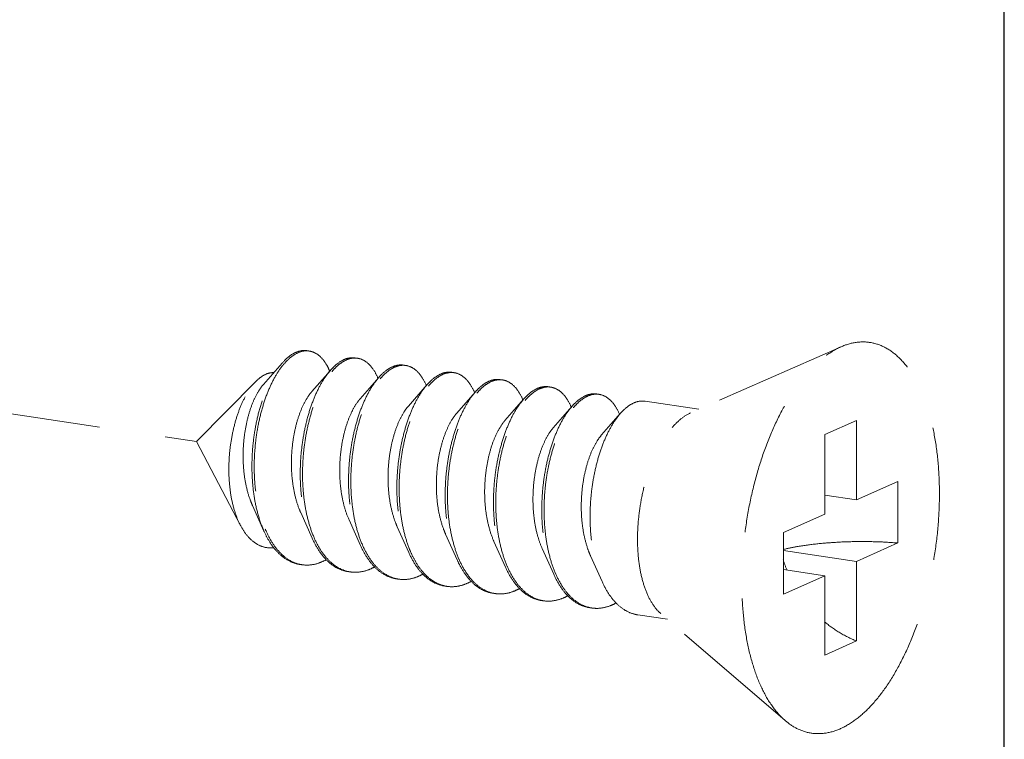
# Model space of a CAD drawing. Units: millimetres. Extents: x 12556 to 19070, y 2746 to 5092.
# Drawn here: x 13093 to 13111, y 4752 to 4766 of the extents above; entities that cross this region are included whole.
import ezdxf

# ---------------------------------------------------------------- set-up
doc = ezdxf.new("R2010")
doc.units = ezdxf.units.MM
doc.linetypes.add('HIDDEN', pattern=[0.375, 0.25, -0.125])
doc.layers.add('虚线', color=4, linetype='HIDDEN', lineweight=13)

msp = doc.modelspace()

# ---------------------------------------------------------------- linework, layer by layer
at = {"color": 7, "linetype": 'Continuous'}
msp.add_line((13111.4872, 4673.3784), (13111.4872, 4816.7251), dxfattribs=at)
at = {"layer": '虚线', "color": 4, "linetype": 'HIDDEN', "ltscale": 10}
for p, q in [((13051.1865, 4764.7424), (13096.2817, 4758.0038)), ((13108.4151, 4759.7893), (13105.5829, 4758.5458)), ((13097.8915, 4759.4809), (13097.5416, 4759.0801)), ((13098.8008, 4759.345), (13098.4509, 4758.9442)), ((13097.4063, 4759.1425), (13096.2817, 4758.0038)), ((13099.7102, 4759.2091), (13099.3602, 4758.8084)), ((13100.6195, 4759.0732), (13100.2695, 4758.6725)), ((13101.5288, 4758.9374), (13101.1789, 4758.5366)), ((13102.4381, 4758.8015), (13102.0882, 4758.4007)), ((13105.7364, 4758.6132), (13104.7251, 4758.7643)), ((13103.3475, 4758.6656), (13102.9975, 4758.2648)), ((13104.2568, 4758.5297), (13103.9068, 4758.129)), ((13108.7061, 4758.4033), (13108.1061, 4758.1343)), ((13108.7061, 4758.4033), (13108.7061, 4756.9061)), ((13097.1087, 4756.4251), (13096.2817, 4758.0038)), ((13108.1061, 4758.1343), (13108.1061, 4756.6372)), ((13108.7061, 4756.9061), (13109.4811, 4757.2535)), ((13109.4811, 4757.2535), (13109.4811, 4756.0944)), ((13108.7061, 4756.9061), (13108.1061, 4756.9958)), ((13097.3333, 4756.8033), (13097.55, 4756.3196)), ((13098.2426, 4756.6675), (13098.4593, 4756.1837)), ((13099.1519, 4756.5316), (13099.3686, 4756.0478)), ((13107.3311, 4756.2897), (13108.1061, 4756.6372)), ((13100.0613, 4756.3957), (13100.278, 4755.912)), ((13100.9706, 4756.2598), (13101.1873, 4755.7761)), ((13101.8799, 4756.1239), (13102.0966, 4755.6402)), ((13107.3311, 4756.2897), (13107.3311, 4755.1306)), ((13102.7893, 4755.9881), (13103.0059, 4755.5043)), ((13108.7061, 4755.747), (13107.3311, 4755.9525)), ((13108.7061, 4755.747), (13109.4811, 4756.0944)), ((13103.6986, 4755.8522), (13103.9153, 4755.3684)), ((13108.7061, 4755.747), (13108.7061, 4754.2498)), ((13108.1061, 4755.478), (13107.3311, 4755.5938)), ((13107.3311, 4755.1306), (13108.1061, 4755.478)), ((13108.1061, 4755.478), (13108.1061, 4753.9809)), ((13105.1452, 4754.6572), (13104.5886, 4754.7403)), ((13107.363, 4752.7494), (13105.0221, 4754.7631)), ((13108.7061, 4754.2498), (13108.1061, 4753.9809))]:
    msp.add_line(p, q, dxfattribs=at)
for centre, radius, start, end in [((13098.3522, 4759.383), 0.3297, 88.72296, 90.20318), ((13098.3518, 4759.373), 0.3398, 81.32572, 88.69472), ((13099.2745, 4759.0589), 0.5342, 114.71707, 118.82145), ((13099.3454, 4759.0018), 0.5919, 118.80401, 121.77549), ((13099.262, 4759.2278), 0.3489, 81.70001, 88.82059), ((13097.6972, 4758.8633), 1.1884, 23.19472, 23.54724), ((13100.1839, 4758.9228), 0.5345, 114.68674, 118.82086), ((13100.2548, 4758.8659), 0.5919, 118.80401, 121.77549), ((13100.1713, 4759.0919), 0.3489, 81.70001, 88.82059), ((13101.0933, 4758.7869), 0.5345, 114.68674, 118.82086), ((13101.0807, 4758.956), 0.3489, 81.70001, 88.82059), ((13098.5661, 4758.7102), 1.2323, 23.1718, 23.49102), ((13101.164, 4758.7303), 0.5916, 118.80429, 121.78703), ((13102.0026, 4758.651), 0.5345, 114.68674, 118.82086), ((13102.0734, 4758.5942), 0.5919, 118.80401, 121.77549), ((13101.99, 4758.8202), 0.3489, 81.70001, 88.82059), ((13099.4754, 4758.5743), 1.2323, 23.1718, 23.49102), ((13100.3847, 4758.4384), 1.2323, 23.1718, 23.49102), ((13102.9119, 4758.5152), 0.5345, 114.68674, 118.82086), ((13102.9827, 4758.4583), 0.5919, 118.80401, 121.77549), ((13102.8993, 4758.6843), 0.3489, 81.70001, 88.82059), ((13103.8087, 4758.5484), 0.3489, 81.70001, 88.82059), ((13101.294, 4758.3026), 1.2323, 23.1718, 23.49102), ((13103.8212, 4758.3793), 0.5345, 114.68674, 118.82086), ((13103.8921, 4758.3224), 0.5919, 118.80401, 121.77549), ((13102.2034, 4758.1667), 1.2323, 23.1718, 23.49102), ((13103.1127, 4758.0308), 1.2323, 23.1718, 23.49102), ((13099.4168, 4757.1261), 1.9966, 202.74714, 203.29302), ((13100.2926, 4756.9762), 1.9601, 203.44756, 203.67209), ((13101.2019, 4756.8403), 1.9601, 203.44756, 203.67209), ((13103.0205, 4756.5685), 1.9601, 203.44756, 203.67209), ((13109.8182, 4756.5879), 2.6226, 197.9945, 202.51016), ((13098.3557, 4756.2894), 0.6109, 255.80965, 257.50639), ((13098.3575, 4756.2976), 0.6192, 257.51139, 261.55948), ((13099.2648, 4756.1516), 0.6089, 256.47378, 257.48996), ((13099.2664, 4756.1593), 0.6168, 257.49633, 261.56105), ((13103.9299, 4756.4327), 1.9601, 203.44756, 203.67209), ((13100.1741, 4756.0157), 0.6089, 256.47378, 257.48996), ((13100.1758, 4756.0234), 0.6168, 257.49633, 261.56105), ((13104.8392, 4756.2968), 1.9601, 203.44756, 203.67209), ((13101.0848, 4755.8815), 0.6109, 257.44191, 261.5026), ((13101.9928, 4755.7439), 0.6089, 256.47378, 257.48996), ((13101.9944, 4755.7517), 0.6168, 257.49633, 261.56105), ((13102.9021, 4755.6081), 0.6089, 256.47378, 257.48996), ((13102.9037, 4755.6158), 0.6168, 257.49633, 261.56105), ((13103.8114, 4755.4722), 0.6089, 256.47378, 257.48996), ((13103.8131, 4755.4799), 0.6168, 257.49633, 261.56105)]:
    msp.add_arc(centre, radius, start, end, dxfattribs=at)
for points, start_tangent, end_tangent in [([(13108.4061, 4752.5988), (13108.6971, 4752.7735), (13108.9809, 4753.0324), (13109.2505, 4753.369), (13109.4994, 4753.7752), (13109.7213, 4754.2409), (13109.9109, 4754.7546), (13110.0634, 4755.3037), (13110.1751, 4755.8747), (13110.2432, 4756.4535), (13110.2661, 4757.0259), (13110.2432, 4757.5777), (13110.1751, 4758.0955), (13110.0634, 4758.5663), (13109.9109, 4758.9787), (13109.7213, 4759.3225), (13109.4994, 4759.5892), (13109.2505, 4759.7722), (13108.9809, 4759.8671), (13108.6971, 4759.8715), (13108.4151, 4759.7893)], (0.9125053, 0.4090649), (-0.9156827, -0.4019019)), ([(13097.8915, 4759.4809), (13097.8932, 4759.4828), (13098.0449, 4759.6231), (13098.199, 4759.702), (13098.3496, 4759.7169), (13098.3598, 4759.7155)], (0.6568062, 0.7540594), (0.988753, -0.1495574)), ([(13098.351, 4759.7127), (13098.2012, 4759.6806), (13098.0494, 4759.5869), (13097.9181, 4759.4548)], (-0.9999936, -0.0035697), (-0.6401607, -0.7682411)), ([(13098.7866, 4759.338), (13098.7355, 4759.4403), (13098.6233, 4759.5905), (13098.4935, 4759.6823), (13098.403, 4759.7089)], (-0.3995123, 0.9167279), (-0.9886309, 0.150363)), ([(13107.3629, 4752.7495), (13107.3128, 4752.795), (13107.0909, 4753.0617), (13106.9013, 4753.4055), (13106.7488, 4753.8178), (13106.6371, 4754.2887), (13106.569, 4754.8064), (13106.5461, 4755.3583), (13106.569, 4755.9306), (13106.6371, 4756.5095), (13106.7488, 4757.0804), (13106.9013, 4757.6296), (13107.0909, 4758.1433), (13107.3128, 4758.609), (13107.5617, 4759.0151), (13107.8313, 4759.3518), (13108.1151, 4759.6107), (13108.4061, 4759.7853)], (-0.7580239, 0.6522267), (0.9125053, 0.4090649)), ([(13097.55, 4756.3196), (13097.5223, 4756.3848), (13097.4263, 4756.6784), (13097.3614, 4757.0049), (13097.3286, 4757.3538), (13097.3283, 4757.7139), (13097.3596, 4758.0736), (13097.4207, 4758.4214), (13097.5086, 4758.746), (13097.6198, 4759.0371), (13097.7496, 4759.2853), (13097.8915, 4759.4809)], (-0.4075667, 0.9131754), (0.6568062, 0.7540594)), ([(13097.9181, 4759.4548), (13097.9014, 4759.4343), (13097.7626, 4759.2277), (13097.6382, 4758.9733), (13097.533, 4758.6791), (13097.451, 4758.3543), (13097.3957, 4758.0089), (13097.3697, 4757.6537), (13097.3744, 4757.2998), (13097.4107, 4756.9583), (13097.4782, 4756.6398), (13097.5755, 4756.3541)], (-0.6401607, -0.7682411), (0.3866836, -0.9222124)), ([(13099.017, 4759.5269), (13098.8686, 4759.416), (13098.8008, 4759.345)], (-0.8764271, -0.4815346), (-0.6569781, -0.7539097)), ([(13098.8289, 4759.3208), (13098.9119, 4759.4095), (13099.0337, 4759.505)], (0.6418228, 0.766853), (0.850287, 0.5263193)), ([(13099.2691, 4759.5796), (13099.1514, 4759.5768), (13099.0511, 4759.5442)], (-0.9892407, 0.1462968), (-0.9086568, -0.4175438)), ([(13099.0603, 4759.5205), (13099.2086, 4759.5727), (13099.2692, 4759.5766)], (0.8764271, 0.4815346), (0.9997803, -0.02096)), ([(13099.3124, 4759.573), (13099.3518, 4759.5648), (13099.4845, 4759.4971), (13099.602, 4759.3718), (13099.6962, 4759.2014)], (0.9894632, -0.1447846), (0.3986138, -0.9171189)), ([(13100.1784, 4759.4436), (13100.0747, 4759.4433), (13099.9607, 4759.4084)], (-0.9894632, 0.1447846), (-0.9088752, -0.4170682)), ([(13097.4063, 4759.1425), (13097.4726, 4759.2023), (13097.6015, 4759.2786)], (0.7026258, 0.7115595), (0.9316951, 0.3632412)), ([(13097.6015, 4759.2786), (13097.7073, 4759.3019), (13097.7325, 4759.3019)], (0.9316951, 0.3632412), (0.9990059, -0.0445786)), ([(13098.8008, 4759.345), (13098.7254, 4759.2496), (13098.5927, 4759.0327), (13098.4752, 4758.7717), (13098.3772, 4758.4746), (13098.3025, 4758.1501), (13098.2541, 4757.8082), (13098.2342, 4757.4589), (13098.2443, 4757.1128), (13098.2847, 4756.7804), (13098.3551, 4756.4716), (13098.454, 4756.1956), (13098.4593, 4756.1837)], (-0.6569781, -0.7539097), (0.4076625, -0.9131327)), ([(13098.4943, 4756.1962), (13098.3984, 4756.4651), (13098.328, 4756.7739), (13098.2876, 4757.1064), (13098.2775, 4757.4524), (13098.2974, 4757.8017), (13098.3458, 4758.1437), (13098.4205, 4758.4681), (13098.5185, 4758.7653), (13098.636, 4759.0262), (13098.7688, 4759.2431), (13098.8289, 4759.3208)], (-0.3979115, 0.9174238), (0.6418228, 0.766853)), ([(13099.9263, 4759.3911), (13099.7779, 4759.2801), (13099.7101, 4759.2092)], (-0.8764271, -0.4815346), (-0.6569781, -0.7539097)), ([(13099.7382, 4759.1849), (13099.8212, 4759.2736), (13099.9431, 4759.3691)], (0.6418228, 0.766853), (0.850287, 0.5263193)), ([(13099.9696, 4759.3846), (13100.118, 4759.4369), (13100.1785, 4759.4407)], (0.8764271, 0.4815346), (0.9997803, -0.02096)), ([(13100.2217, 4759.4372), (13100.2611, 4759.429), (13100.3938, 4759.3612), (13100.5113, 4759.2359), (13100.6056, 4759.0655)], (0.9894632, -0.1447846), (0.3986138, -0.9171189)), ([(13101.0877, 4759.3077), (13100.984, 4759.3075), (13100.87, 4759.2725)], (-0.9894632, 0.1447846), (-0.9088752, -0.4170682)), ([(13100.8789, 4759.2487), (13101.0273, 4759.301), (13101.0879, 4759.3049)], (0.8764271, 0.4815346), (0.9997803, -0.02096)), ([(13101.131, 4759.3013), (13101.1704, 4759.2931), (13101.3031, 4759.2254), (13101.4207, 4759.1), (13101.5149, 4758.9297)], (0.9894632, -0.1447846), (0.3986138, -0.9171189)), ([(13097.1087, 4756.425), (13097.0941, 4756.4537), (13097.0012, 4756.6877), (13096.9363, 4756.9514), (13096.8992, 4757.2409), (13096.8909, 4757.5472), (13096.9111, 4757.8542), (13096.9572, 4758.1495), (13097.0271, 4758.4279), (13097.1183, 4758.6816), (13097.2255, 4758.8987), (13097.3456, 4759.0746), (13097.4063, 4759.1425)], (-0.4638011, 0.8859394), (0.7026258, 0.7115595)), ([(13097.5416, 4759.0801), (13097.5348, 4759.0723), (13097.4296, 4758.9204), (13097.3359, 4758.7249), (13097.2583, 4758.4932), (13097.201, 4758.2341), (13097.1671, 4757.9574), (13097.1591, 4757.6734), (13097.1784, 4757.3931), (13097.2254, 4757.127), (13097.2993, 4756.8851), (13097.3333, 4756.8033)], (-0.6582261, -0.7528203), (0.4101539, -0.9120163)), ([(13099.7101, 4759.2092), (13099.6348, 4759.1137), (13099.5021, 4758.8968), (13099.3845, 4758.6358), (13099.2865, 4758.3387), (13099.2118, 4758.0143), (13099.1634, 4757.6723), (13099.1435, 4757.323), (13099.1536, 4756.977), (13099.1941, 4756.6445), (13099.2644, 4756.3357), (13099.3634, 4756.0598), (13099.3686, 4756.0478)], (-0.6569781, -0.7539097), (0.4076625, -0.9131327)), ([(13099.4036, 4756.0603), (13099.3077, 4756.3292), (13099.2374, 4756.6381), (13099.1969, 4756.9705), (13099.1868, 4757.3165), (13099.2067, 4757.6658), (13099.2551, 4758.0078), (13099.3298, 4758.3322), (13099.4278, 4758.6294), (13099.5454, 4758.8903), (13099.6781, 4759.1072), (13099.7382, 4759.1849)], (-0.3979115, 0.9174238), (0.6418228, 0.766853)), ([(13100.8356, 4759.2552), (13100.6872, 4759.1442), (13100.6195, 4759.0733)], (-0.8764271, -0.4815346), (-0.6569781, -0.7539097)), ([(13100.6474, 4759.0488), (13100.7339, 4759.141), (13100.8523, 4759.2332)], (0.6415706, 0.767064), (0.8501835, 0.5264865)), ([(13101.7449, 4759.1193), (13101.6, 4759.0116), (13101.5288, 4758.9374)], (-0.8764271, -0.4815346), (-0.6568804, -0.7539948)), ([(13101.5569, 4758.9131), (13101.6398, 4759.0019), (13101.7617, 4759.0974)], (0.6418228, 0.766853), (0.850287, 0.5263193)), ([(13101.9971, 4759.1719), (13101.8933, 4759.1716), (13101.7794, 4759.1367)], (-0.9894632, 0.1447846), (-0.9088752, -0.4170682)), ([(13101.7882, 4759.1128), (13101.9366, 4759.1651), (13101.9972, 4759.169)], (0.8764271, 0.4815346), (0.9997803, -0.02096)), ([(13102.0404, 4759.1654), (13102.0797, 4759.1572), (13102.2125, 4759.0895), (13102.33, 4758.9641), (13102.4242, 4758.7938)], (0.9894632, -0.1447846), (0.3986138, -0.9171189)), ([(13098.4509, 4758.9443), (13098.438, 4758.9292), (13098.3325, 4758.7731), (13098.239, 4758.5732), (13098.1622, 4758.337), (13098.1062, 4758.0738), (13098.0744, 4757.7935), (13098.0692, 4757.507), (13098.0918, 4757.2254), (13098.1425, 4756.9594), (13098.2205, 4756.7193), (13098.2426, 4756.6674)], (-0.6580899, -0.7529393), (0.4100537, -0.9120614)), ([(13100.6195, 4759.0733), (13100.5441, 4758.9778), (13100.4114, 4758.7609), (13100.2939, 4758.5), (13100.1959, 4758.2028), (13100.1211, 4757.8784), (13100.0727, 4757.5364), (13100.0529, 4757.1871), (13100.0629, 4756.8411), (13100.1034, 4756.5087), (13100.1738, 4756.1998), (13100.2727, 4755.9239), (13100.278, 4755.912)], (-0.6569781, -0.7539097), (0.4076625, -0.9131327)), ([(13100.3114, 4755.928), (13100.2855, 4755.9909), (13100.1962, 4756.2699), (13100.1345, 4756.5781), (13100.1016, 4756.9066), (13100.0976, 4757.246), (13100.122, 4757.5866), (13100.1734, 4757.9187), (13100.2495, 4758.2326), (13100.3474, 4758.5195), (13100.4635, 4758.7711), (13100.5939, 4758.9803), (13100.6474, 4759.0488)], (-0.3958566, 0.9183123), (0.6415706, 0.767064)), ([(13101.5288, 4758.9374), (13101.4599, 4758.8509), (13101.3296, 4758.6417), (13101.2134, 4758.3901), (13101.1155, 4758.1032), (13101.0394, 4757.7893), (13100.9881, 4757.4572), (13100.9637, 4757.1166), (13100.9676, 4756.7772), (13101.0006, 4756.4487), (13101.0622, 4756.1405), (13101.1515, 4755.8615), (13101.1873, 4755.7761)], (-0.6568804, -0.7539948), (0.4075983, -0.9131614)), ([(13101.2222, 4755.7886), (13101.1264, 4756.0575), (13101.056, 4756.3663), (13101.0156, 4756.6987), (13101.0055, 4757.0448), (13101.0254, 4757.394), (13101.0738, 4757.736), (13101.1485, 4758.0605), (13101.2465, 4758.3576), (13101.364, 4758.6186), (13101.4967, 4758.8355), (13101.5569, 4758.9131)], (-0.3979115, 0.9174238), (0.6418228, 0.766853)), ([(13102.6543, 4758.9834), (13102.5059, 4758.8725), (13102.4381, 4758.8015)], (-0.8764271, -0.4815346), (-0.6569781, -0.7539097)), ([(13102.4662, 4758.7773), (13102.5492, 4758.866), (13102.6711, 4758.9615)], (0.6418228, 0.766853), (0.850287, 0.5263193)), ([(13102.9064, 4759.036), (13102.8026, 4759.0357), (13102.6887, 4759.0008)], (-0.9894632, 0.1447846), (-0.9088752, -0.4170682)), ([(13102.6976, 4758.977), (13102.8459, 4759.0292), (13102.9065, 4759.0331)], (0.8764271, 0.4815346), (0.9997803, -0.02096)), ([(13102.9497, 4759.0295), (13102.9891, 4759.0213), (13103.1218, 4758.9536), (13103.2393, 4758.8282), (13103.3336, 4758.6579)], (0.9894632, -0.1447846), (0.3986138, -0.9171189)), ([(13103.8157, 4758.9001), (13103.712, 4758.8998), (13103.598, 4758.8649)], (-0.9894632, 0.1447846), (-0.9088752, -0.4170682)), ([(13103.6069, 4758.8411), (13103.7553, 4758.8933), (13103.8158, 4758.8972)], (0.8764271, 0.4815346), (0.9997803, -0.02096)), ([(13103.859, 4758.8936), (13103.8984, 4758.8854), (13104.0311, 4758.8177), (13104.1486, 4758.6924), (13104.2429, 4758.522)], (0.9894632, -0.1447846), (0.3986138, -0.9171189)), ([(13099.3602, 4758.8084), (13099.3172, 4758.7547), (13099.2145, 4758.5858), (13099.1251, 4758.375), (13099.0537, 4758.1304), (13099.0042, 4757.8614), (13098.9796, 4757.5783), (13098.982, 4757.292), (13099.0124, 4757.0136), (13099.0708, 4756.7538), (13099.1519, 4756.5316)], (-0.6588424, -0.752281), (0.4103186, -0.9119422)), ([(13102.4381, 4758.8015), (13102.3628, 4758.7061), (13102.23, 4758.4891), (13102.1125, 4758.2282), (13102.0145, 4757.9311), (13101.9398, 4757.6066), (13101.8914, 4757.2646), (13101.8715, 4756.9154), (13101.8816, 4756.5693), (13101.922, 4756.2369), (13101.9924, 4755.9281), (13102.0913, 4755.6521), (13102.0966, 4755.6402)], (-0.6569781, -0.7539097), (0.4076625, -0.9131327)), ([(13102.1316, 4755.6527), (13102.0357, 4755.9216), (13101.9653, 4756.2304), (13101.9249, 4756.5628), (13101.9148, 4756.9089), (13101.9347, 4757.2582), (13101.9831, 4757.6002), (13102.0578, 4757.9246), (13102.1558, 4758.2217), (13102.2733, 4758.4827), (13102.4061, 4758.6996), (13102.4662, 4758.7773)], (-0.3979115, 0.9174238), (0.6418228, 0.766853)), ([(13103.5636, 4758.8475), (13103.4152, 4758.7366), (13103.3474, 4758.6656)], (-0.8764271, -0.4815346), (-0.6569781, -0.7539097)), ([(13103.3755, 4758.6414), (13103.4585, 4758.7301), (13103.5804, 4758.8256)], (0.6418228, 0.766853), (0.850287, 0.5263193)), ([(13104.4729, 4758.7117), (13104.3245, 4758.6007), (13104.2568, 4758.5298)], (-0.8764271, -0.4815346), (-0.6569781, -0.7539097)), ([(13104.725, 4758.7642), (13104.6213, 4758.7639), (13104.4729, 4758.7117)], (-0.9894632, 0.1447846), (-0.8764271, -0.4815346)), ([(13100.2695, 4758.6725), (13100.1969, 4758.5766), (13100.0975, 4758.3953), (13100.0126, 4758.1743), (13099.947, 4757.9219), (13099.9041, 4757.6479), (13099.8868, 4757.3628), (13099.8969, 4757.0776), (13099.9352, 4756.8034), (13100.0012, 4756.5505), (13100.0613, 4756.3957)], (-0.6594903, -0.7517131), (0.4104531, -0.9118817)), ([(13101.1789, 4758.5366), (13101.0775, 4758.3948), (13100.9816, 4758.2018), (13100.9017, 4757.9711), (13100.842, 4757.7117), (13100.8059, 4757.4335), (13100.7961, 4757.1473), (13100.814, 4756.8641), (13100.8601, 4756.5947), (13100.9336, 4756.3496), (13100.9706, 4756.2598)], (-0.6587906, -0.7523263), (0.4101297, -0.9120272)), ([(13103.3474, 4758.6656), (13103.2721, 4758.5702), (13103.1394, 4758.3533), (13103.0218, 4758.0923), (13102.9238, 4757.7952), (13102.8491, 4757.4707), (13102.8007, 4757.1288), (13102.7808, 4756.7795), (13102.7909, 4756.4334), (13102.8314, 4756.101), (13102.9017, 4755.7922), (13103.0007, 4755.5162), (13103.0059, 4755.5043)], (-0.6569781, -0.7539097), (0.4076625, -0.9131327)), ([(13103.0409, 4755.5168), (13102.945, 4755.7857), (13102.8747, 4756.0945), (13102.8342, 4756.427), (13102.8242, 4756.773), (13102.844, 4757.1223), (13102.8924, 4757.4643), (13102.9671, 4757.7887), (13103.0651, 4758.0859), (13103.1827, 4758.3468), (13103.3154, 4758.5637), (13103.3755, 4758.6414)], (-0.3979115, 0.9174238), (0.6418228, 0.766853)), ([(13104.2568, 4758.5298), (13104.1814, 4758.4343), (13104.0487, 4758.2174), (13103.9312, 4757.9564), (13103.8332, 4757.6593), (13103.7584, 4757.3349), (13103.71, 4756.9929), (13103.6902, 4756.6436), (13103.7002, 4756.2976), (13103.7407, 4755.9651), (13103.8111, 4755.6563), (13103.91, 4755.3804), (13103.9153, 4755.3684)], (-0.6569781, -0.7539097), (0.4076625, -0.9131327)), ([(13105.022, 4754.763), (13104.9092, 4754.8843), (13104.7848, 4755.092), (13104.6877, 4755.3516), (13104.621, 4755.6541), (13104.5871, 4755.9893), (13104.5871, 4756.3458), (13104.621, 4756.7115), (13104.6877, 4757.0738), (13104.7848, 4757.4204), (13104.9092, 4757.7396), (13105.0564, 4758.0205), (13105.2216, 4758.2534), (13105.3991, 4758.4305), (13105.5829, 4758.5458)], (-0.7585287, 0.6516396), (0.9125053, 0.4090649)), ([(13102.0882, 4758.4007), (13102.0633, 4758.3708), (13101.9589, 4758.2096), (13101.8669, 4758.0053), (13101.7922, 4757.7657), (13101.7388, 4757.5001), (13101.7098, 4757.2186), (13101.7076, 4756.9321), (13101.7333, 4756.6516), (13101.7871, 4756.388), (13101.8679, 4756.1513), (13101.8799, 4756.1239)], (-0.6582411, -0.7528072), (0.4100657, -0.912056)), ([(13102.9975, 4758.2649), (13102.9427, 4758.1949), (13102.8412, 4758.021), (13102.7536, 4757.8061), (13102.6844, 4757.5583), (13102.6375, 4757.2872), (13102.6158, 4757.0032), (13102.6212, 4756.7173), (13102.6548, 4756.4404), (13102.7162, 4756.1833), (13102.7892, 4755.9881)], (-0.6592159, -0.7519537), (0.4104491, -0.9118835)), ([(13103.9068, 4758.129), (13103.8227, 4758.0153), (13103.7246, 4757.8293), (13103.6417, 4757.6044), (13103.5784, 4757.3491), (13103.5382, 4757.0734), (13103.5239, 4756.7877), (13103.5371, 4756.5032), (13103.5784, 4756.2308), (13103.6474, 4755.9809), (13103.6986, 4755.8522)], (-0.6594035, -0.7517892), (0.4103672, -0.9119204)), ([(13097.7387, 4756.0048), (13097.6696, 4756.0013), (13097.5026, 4756.0332), (13097.3489, 4756.121), (13097.2119, 4756.2619), (13097.1087, 4756.425)], (-0.9931741, -0.1166416), (-0.4638011, 0.8859394)), ([(13098.2233, 4755.6916), (13098.1569, 4755.7052), (13097.9686, 4755.7882), (13097.797, 4755.9325), (13097.6469, 4756.1335), (13097.55, 4756.3196)], (-0.9891484, 0.1469196), (-0.4075667, 0.9131754)), ([(13097.583, 4756.3366), (13097.7005, 4756.1103), (13097.8499, 4755.9158), (13098.0199, 4755.7767), (13098.206, 4755.6972)], (0.3954524, -0.9184865), (0.9694814, -0.2451649)), ([(13098.4593, 4756.1837), (13098.5793, 4755.9608), (13098.7278, 4755.7742), (13098.8958, 4755.6413), (13099.0791, 4755.566), (13099.1326, 4755.5557)], (0.4076625, -0.9131327), (0.9891563, -0.1468667)), ([(13099.1224, 4755.5596), (13098.9391, 4755.6348), (13098.7711, 4755.7677), (13098.6226, 4755.9544), (13098.4973, 4756.1892)], (-0.9722611, 0.2338982), (-0.4015036, 0.9158575)), ([(13107.3307, 4755.9736), (13107.5845, 4756.0251), (13107.9317, 4756.0742), (13108.3074, 4756.1065), (13108.6993, 4756.1209), (13109.0948, 4756.1168), (13109.4811, 4756.0944)], (0.9734035, 0.2290972), (0.996581, -0.0826212)), ([(13099.3686, 4756.0478), (13099.4886, 4755.825), (13099.6371, 4755.6383), (13099.8052, 4755.5054), (13099.9884, 4755.4302), (13100.0419, 4755.4198)], (0.4076625, -0.9131327), (0.9891563, -0.1468667)), ([(13100.0317, 4755.4237), (13099.8485, 4755.499), (13099.6804, 4755.6319), (13099.5319, 4755.8185), (13099.4067, 4756.0533)], (-0.9722611, 0.2338982), (-0.4015036, 0.9158575)), ([(13100.5388, 4755.5513), (13100.4006, 4755.7491), (13100.3114, 4755.928)], (-0.6504098, 0.7595835), (-0.3958566, 0.9183123)), ([(13098.7229, 4755.7786), (13098.6056, 4755.7247)], (-0.8776264, -0.4793453), (-0.9370296, -0.3492499)), ([(13100.278, 4755.912), (13100.3979, 4755.6891), (13100.5169, 4755.5336)], (0.4076625, -0.9131327), (0.6731393, -0.7395157)), ([(13101.1873, 4755.7761), (13101.2666, 4755.6197), (13101.4049, 4755.4219)], (0.4075983, -0.9131614), (0.6504098, -0.7595835)), ([(13101.4277, 4755.44), (13101.3506, 4755.5467), (13101.2253, 4755.7815)], (-0.6285924, 0.7777349), (-0.4015036, 0.9158575)), ([(13098.2666, 4755.6851), (13098.403, 4755.6797), (13098.6056, 4755.7247)], (0.989154, -0.1468824), (0.9370296, 0.3492499)), ([(13099.5149, 4755.5888), (13099.316, 4755.5441), (13099.1759, 4755.5492)], (-0.9370296, -0.3492499), (-0.9891563, 0.1468667)), ([(13099.6322, 4755.6427), (13099.5149, 4755.5888)], (-0.8776264, -0.4793453), (-0.9370296, -0.3492499)), ([(13102.0966, 4755.6402), (13102.2166, 4755.4173), (13102.3651, 4755.2307), (13102.5331, 4755.0978), (13102.7164, 4755.0225), (13102.7699, 4755.0121)], (0.4076625, -0.9131327), (0.9891563, -0.1468667)), ([(13102.7597, 4755.016), (13102.5764, 4755.0913), (13102.4084, 4755.2242), (13102.2599, 4755.4109), (13102.1346, 4755.6457)], (-0.9722611, 0.2338982), (-0.4015036, 0.9158575)), ([(13100.4242, 4755.453), (13100.2253, 4755.4082), (13100.0852, 4755.4133)], (-0.9370296, -0.3492499), (-0.9891563, 0.1468667)), ([(13100.5416, 4755.5069), (13100.4242, 4755.453)], (-0.8776264, -0.4793453), (-0.9370296, -0.3492499)), ([(13100.5169, 4755.5336), (13100.5464, 4755.5025), (13100.7145, 4755.3695), (13100.8977, 4755.2943), (13100.9513, 4755.2839)], (0.6731393, -0.7395157), (0.9891563, -0.1468667)), ([(13100.952, 4755.2853), (13100.8278, 4755.3266), (13100.6762, 4755.4189), (13100.5388, 4755.5513)], (-0.976147, 0.2171106), (-0.6504098, 0.7595835)), ([(13101.4536, 4755.3725), (13101.3336, 4755.3171)], (-0.8761286, -0.4820775), (-0.9370296, -0.3492499)), ([(13101.4049, 4755.4219), (13101.5441, 4755.288), (13101.6962, 4755.1962), (13101.8584, 4755.1483), (13101.8606, 4755.148)], (0.6504098, -0.7595835), (0.9890198, -0.1477833)), ([(13101.8504, 4755.1519), (13101.6671, 4755.2272), (13101.4991, 4755.3601), (13101.4277, 4755.44)], (-0.9722611, 0.2338982), (-0.6285924, 0.7777349)), ([(13103.0059, 4755.5043), (13103.1259, 4755.2814), (13103.2744, 4755.0948), (13103.4425, 4754.9619), (13103.6257, 4754.8866), (13103.6793, 4754.8763)], (0.4076625, -0.9131327), (0.9891563, -0.1468667)), ([(13103.669, 4754.8802), (13103.4858, 4754.9554), (13103.3177, 4755.0883), (13103.1692, 4755.275), (13103.044, 4755.5098)], (-0.9722611, 0.2338982), (-0.4015036, 0.9158575)), ([(13103.9153, 4755.3684), (13104.0352, 4755.1456), (13104.1838, 4754.9589), (13104.3518, 4754.826), (13104.535, 4754.7508), (13104.5886, 4754.7404)], (0.4076625, -0.9131327), (0.9891563, -0.1468667)), ([(13101.3336, 4755.3171), (13101.1617, 4755.2749), (13100.9946, 4755.2774)], (-0.9370296, -0.3492499), (-0.9890255, 0.1477447)), ([(13102.3602, 4755.2351), (13102.2429, 4755.1812)], (-0.8776264, -0.4793453), (-0.9370296, -0.3492499)), ([(13102.2429, 4755.1812), (13102.044, 4755.1365), (13101.9039, 4755.1415)], (-0.9370296, -0.3492499), (-0.9891563, 0.1468667)), ([(13103.1522, 4755.0453), (13102.9533, 4755.0006), (13102.8132, 4755.0057)], (-0.9370296, -0.3492499), (-0.9891563, 0.1468667)), ([(13103.2695, 4755.0992), (13103.1522, 4755.0453)], (-0.8776264, -0.4793453), (-0.9370296, -0.3492499)), ([(13104.0615, 4754.9094), (13103.8626, 4754.8647), (13103.7226, 4754.8698)], (-0.9370296, -0.3492499), (-0.9891563, 0.1468667)), ([(13104.0615, 4754.9094), (13104.1789, 4754.9634)], (0.9370296, 0.3492499), (0.8776121, 0.4793715)), ([(13108.104, 4754.609), (13108.3767, 4754.4131), (13108.7061, 4754.2498)], (0.7667833, -0.641906), (0.9325064, -0.3611533)), ([(13108.4061, 4752.5988), (13108.1151, 4752.5126), (13107.8313, 4752.517), (13107.5617, 4752.6119), (13107.3629, 4752.7495)], (-0.9125053, -0.4090649), (-0.7580239, 0.6522267))]:
    msp.add_spline(points, degree=3, dxfattribs=dict(at, start_tangent=start_tangent, end_tangent=end_tangent))

doc.saveas('drawing.dxf')
